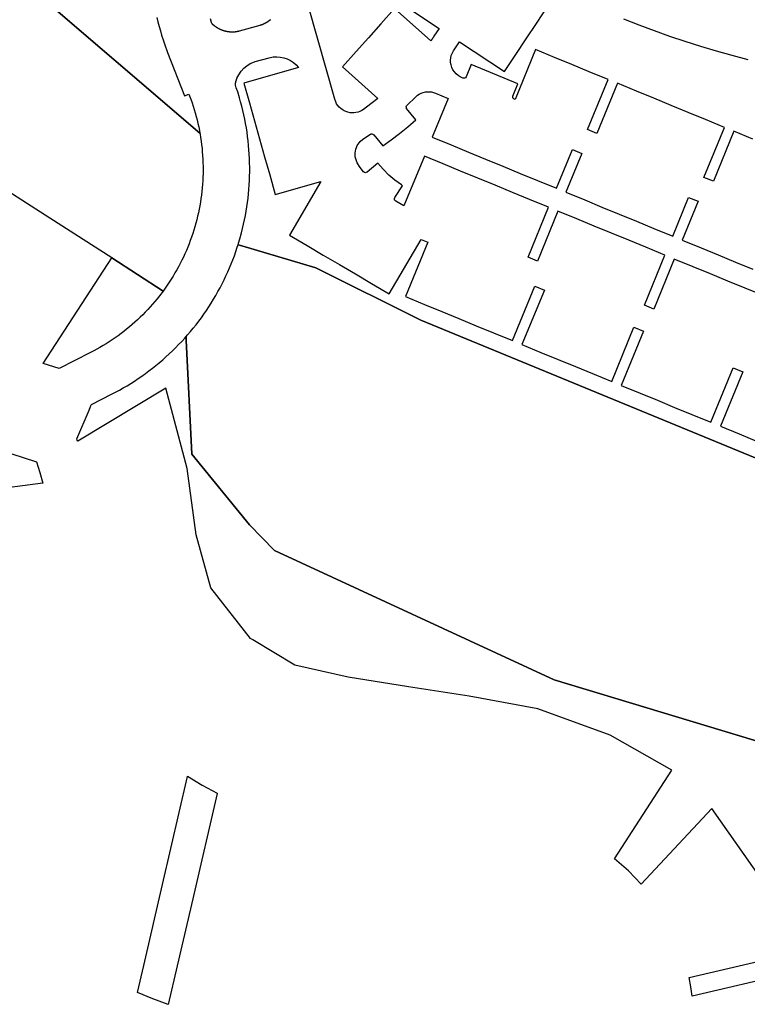
# Model space of a CAD drawing. Units: inches. Extents: x 3157773 to 3209283, y 1536143 to 1583973.
# Drawn here: x 3183712 to 3184492, y 1554690 to 1555746 of the extents above; entities that cross this region are included whole.
import ezdxf

# ---------------------------------------------------------------- set-up
doc = ezdxf.new("R2010")
doc.units = ezdxf.units.IN
doc.header["$MEASUREMENT"] = 0
doc.layers.add('FACILITIES', color=234, linetype='Continuous')

msp = doc.modelspace()

# ---------------------------------------------------------------- linework, layer by layer
at = {"layer": 'FACILITIES'}
for points in [[(3183723.1, 1555779.9), (3183904.9, 1555623.9), (3183905.1, 1555622.9), (3183905.7, 1555619.1), (3183906.3, 1555615.3), (3183906.8, 1555611.4), (3183907.2, 1555607.6), (3183907.5, 1555603.7), (3183907.8, 1555599.9), (3183908.1, 1555596), (3183908.2, 1555592.2), (3183908.3, 1555588.3), (3183908.3, 1555584.5), (3183908.3, 1555580.6), (3183908.1, 1555576.7), (3183908, 1555572.9), (3183907.7, 1555569), (3183907.4, 1555565.2), (3183907, 1555561.3), (3183906.5, 1555557.5), (3183906, 1555553.7), (3183905.4, 1555549.9), (3183904.8, 1555546.1), (3183904.1, 1555542.3), (3183903.3, 1555538.5), (3183902.4, 1555534.7), (3183901.5, 1555531), (3183900.5, 1555527.2), (3183899.5, 1555523.5), (3183898.4, 1555519.8), (3183897.2, 1555516.1), (3183895.9, 1555512.5), (3183894.6, 1555508.8), (3183893.3, 1555505.2), (3183891.8, 1555501.6), (3183890.4, 1555498.1), (3183888.8, 1555494.5), (3183887.2, 1555491), (3183885.5, 1555487.6), (3183883.8, 1555484.1), (3183882, 1555480.7), (3183880.1, 1555477.3), (3183878.2, 1555474), (3183876.2, 1555470.6), (3183874.2, 1555467.4), (3183872.1, 1555464.1), (3183870, 1555460.9), (3183867.8, 1555457.7), (3183865.5, 1555454.6), (3183810.5, 1555490), (3183743.9, 1555532.7), (3183668.7, 1555581.1)], [(3184652.1, 1555213.3), (3184141.7, 1555423.4), (3184029, 1555479.6), (3183949.9, 1555502.9), (3183945.8, 1555504.1), (3183946.4, 1555506), (3183947.8, 1555510.5), (3183949.6, 1555517.1), (3183950.7, 1555521.6), (3183951.8, 1555526.2), (3183952.8, 1555530.9), (3183953.7, 1555535.5), (3183954.5, 1555540.2), (3183955.3, 1555544.8), (3183955.9, 1555549.5), (3183956.5, 1555554.2), (3183957, 1555558.9), (3183957.4, 1555563.6), (3183957.8, 1555568.3), (3183958, 1555573.1), (3183958.2, 1555577.8), (3183958.3, 1555582.5), (3183958.3, 1555587.2), (3183958.2, 1555592), (3183958.1, 1555596.7), (3183957.8, 1555601.4), (3183957.5, 1555606.1), (3183957.1, 1555610.8), (3183956.6, 1555615.5), (3183956.1, 1555620.2), (3183955.4, 1555624.9), (3183954.7, 1555629.6), (3183953.9, 1555634.2), (3183953, 1555638.9), (3183952, 1555643.5), (3183951, 1555648.1), (3183949.8, 1555652.7), (3183948.6, 1555657.3), (3183947.3, 1555661.8), (3183945.4, 1555668), (3183943.9, 1555672.5), (3183942.9, 1555675.5), (3183942.9, 1555675.6), (3183942.9, 1555675.7), (3183942.9, 1555675.8), (3183942.9, 1555675.9), (3183942.9, 1555676), (3183943, 1555676.1), (3183943, 1555676.2), (3183943, 1555676.3), (3183943, 1555676.4), (3183943, 1555676.6), (3183943, 1555676.7), (3183943.1, 1555676.8), (3183943.1, 1555676.9), (3183943.1, 1555677), (3183943.1, 1555677.1), (3183943.1, 1555677.2), (3183943.1, 1555677.3), (3183943.2, 1555677.4), (3183943.2, 1555677.5), (3183943.2, 1555677.6), (3183943.2, 1555677.7), (3183943.2, 1555677.8), (3183943.3, 1555677.9), (3183943.3, 1555678), (3183943.3, 1555678.1), (3183943.3, 1555678.2), (3183943.4, 1555678.3), (3183943.4, 1555678.4), (3183943.4, 1555678.5), (3183943.4, 1555678.6), (3183943.4, 1555678.7), (3183943.5, 1555678.8), (3183943.5, 1555678.9), (3183943.5, 1555679), (3183943.5, 1555679.1), (3183943.6, 1555679.2), (3183943.6, 1555679.3), (3183943.6, 1555679.4), (3183943.6, 1555679.5), (3183943.7, 1555679.6), (3183943.7, 1555679.7), (3183943.7, 1555679.8), (3183943.8, 1555679.9), (3183943.8, 1555680), (3183943.8, 1555680.1), (3183943.8, 1555680.2), (3183943.9, 1555680.3), (3183943.9, 1555680.4), (3183943.9, 1555680.5), (3183944, 1555680.6), (3183944, 1555680.7), (3183944, 1555680.8), (3183944, 1555680.9), (3183944.1, 1555681), (3183944.1, 1555681.1), (3183944.1, 1555681.2), (3183944.2, 1555681.3), (3183944.2, 1555681.4), (3183944.2, 1555681.5), (3183944.3, 1555681.6), (3183944.3, 1555681.6), (3183944.3, 1555681.7), (3183944.4, 1555681.8), (3183944.4, 1555681.9), (3183944.4, 1555682), (3183944.5, 1555682.1), (3183944.5, 1555682.2), (3183944.6, 1555682.3), (3183944.6, 1555682.4), (3183944.6, 1555682.5), (3183944.7, 1555682.6), (3183944.7, 1555682.7), (3183944.7, 1555682.8), (3183944.8, 1555682.9), (3183944.8, 1555683), (3183944.9, 1555683.1), (3183944.9, 1555683.2), (3183944.9, 1555683.3), (3183945, 1555683.4), (3183945, 1555683.4), (3183949, 1555690.3), (3183951.9, 1555693.4), (3183955.2, 1555696.2), (3183958.9, 1555698.5), (3183961.5, 1555699.7), (3183964.3, 1555700.6), (3183979.3, 1555704.8), (3183983.4, 1555705.6), (3183987.2, 1555705.8), (3183991.1, 1555705.5), (3183994.9, 1555704.7), (3183998.5, 1555703.4), (3184002, 1555701.7), (3184005.2, 1555699.6), (3184008.1, 1555697), (3184010.6, 1555694.1), (3183952.1, 1555677.5), (3183958.1, 1555656.3), (3183963.5, 1555637.1), (3183968.9, 1555617.8), (3183974.3, 1555598.5), (3183979.7, 1555579.3), (3183985.6, 1555558.1), (3184034.7, 1555571.9), (3184001, 1555514.4), (3184020, 1555503.3), (3184037.2, 1555493.2), (3184054.5, 1555483), (3184071.7, 1555472.9), (3184089, 1555462.8), (3184107.9, 1555451.6), (3184142.1, 1555509.8), (3184149.2, 1555506.9), (3184125.2, 1555448.6), (3184145.6, 1555440.2), (3184164.1, 1555432.6), (3184182.6, 1555425), (3184201.1, 1555417.4), (3184219.6, 1555409.8), (3184239.9, 1555401.4), (3184263.9, 1555459.7), (3184274.1, 1555455.5), (3184250.1, 1555397.2), (3184270.4, 1555388.8), (3184288.9, 1555381.2), (3184307.4, 1555373.6), (3184325.9, 1555366), (3184346.3, 1555357.6), (3184370.2, 1555415.9), (3184380.4, 1555411.7), (3184356.4, 1555353.4), (3184376.8, 1555345.1), (3184395.3, 1555337.4), (3184413.8, 1555329.8), (3184432.2, 1555322.2), (3184452.6, 1555313.8), (3184476.6, 1555372.1), (3184486.7, 1555367.9), (3184462.8, 1555309.6), (3184483.1, 1555301.3), (3184501.6, 1555293.7)], [(3184507.8, 1555450.1), (3184489.3, 1555457.7), (3184470.8, 1555465.3), (3184452.3, 1555472.9), (3184433.8, 1555480.6), (3184413.4, 1555488.9), (3184391.4, 1555435.3), (3184381.3, 1555439.5), (3184403.3, 1555493.1), (3184383, 1555501.5), (3184364.5, 1555509.1), (3184346, 1555516.7), (3184327.5, 1555524.3), (3184309, 1555531.9), (3184288.7, 1555540.3), (3184266.6, 1555486.7), (3184256.6, 1555490.8), (3184278.7, 1555544.4), (3184258.3, 1555552.8), (3184239.8, 1555560.4), (3184221.3, 1555568), (3184202.8, 1555575.6), (3184184.3, 1555583.2), (3184165.8, 1555590.9), (3184145.5, 1555599.2), (3184123.6, 1555546), (3184119.1, 1555548.3), (3184114.8, 1555550.8), (3184114, 1555551.8), (3184113.6, 1555552.9), (3184113.6, 1555553.9), (3184114, 1555554.8), (3184122.1, 1555567.5), (3184120.9, 1555568.3), (3184113.9, 1555573.3), (3184107.4, 1555578.9), (3184101.2, 1555585.1), (3184095.6, 1555591.7), (3184084.2, 1555582), (3184083.3, 1555581.6), (3184082.3, 1555581.4), (3184081.2, 1555581.6), (3184080.2, 1555582.3), (3184076.8, 1555586.9), (3184073.5, 1555592.1), (3184072.6, 1555594.2), (3184071.9, 1555596.4), (3184071.5, 1555598.5), (3184071.3, 1555600.5), (3184071.4, 1555602.6), (3184071.6, 1555604.6), (3184072, 1555606.6), (3184072.7, 1555608.6), (3184073.5, 1555610.5), (3184074.5, 1555612.2), (3184076.8, 1555615), (3184079.4, 1555617.4), (3184087.6, 1555622.8), (3184088.5, 1555623.1), (3184089.3, 1555623.2), (3184090.4, 1555622.9), (3184091.3, 1555622.2), (3184100.9, 1555610.1), (3184110.1, 1555616.6), (3184119, 1555623.4), (3184127.7, 1555630.6), (3184136.2, 1555638), (3184126.5, 1555650.3), (3184126.2, 1555651.1), (3184126.1, 1555652), (3184126.3, 1555653), (3184126.8, 1555653.7), (3184136.2, 1555662.8), (3184138.2, 1555664.5), (3184140.1, 1555665.7), (3184142.2, 1555666.7), (3184144.3, 1555667.5), (3184146.6, 1555668), (3184148.7, 1555668.2), (3184150.9, 1555668.2), (3184153.1, 1555668), (3184155.2, 1555667.5), (3184157.4, 1555666.8), (3184171, 1555661.2), (3184153.9, 1555619.6), (3184174.2, 1555611.2), (3184192.7, 1555603.6), (3184211.2, 1555596), (3184229.7, 1555588.4), (3184248.2, 1555580.7), (3184266.7, 1555573.1), (3184287, 1555564.8), (3184304.2, 1555606.4), (3184314.2, 1555602.2), (3184297.1, 1555560.6), (3184317.4, 1555552.3), (3184335.9, 1555544.6), (3184354.4, 1555537), (3184372.9, 1555529.4), (3184391.4, 1555521.8), (3184411.7, 1555513.4), (3184428.8, 1555555), (3184438.9, 1555550.9), (3184421.8, 1555509.3), (3184442.2, 1555500.9), (3184460.6, 1555493.3), (3184479.1, 1555485.7), (3184497.6, 1555478.1)], [(3184514.1, 1554968.5), (3184284.6, 1555037.6), (3183984.9, 1555176.5), (3183958.1, 1555203.9), (3183896.4, 1555279.7), (3183890.3, 1555401.9), (3183890.1, 1555405.7), (3183891.7, 1555407.5), (3183894.8, 1555411.1), (3183897.8, 1555414.7), (3183900.8, 1555418.4), (3183903.6, 1555422.2), (3183906.5, 1555426), (3183909.2, 1555429.8), (3183911.9, 1555433.7), (3183914.5, 1555437.7), (3183917, 1555441.7), (3183919.5, 1555445.7), (3183921.9, 1555449.8), (3183924.2, 1555453.9), (3183926.5, 1555458), (3183928.7, 1555462.2), (3183930.8, 1555466.5), (3183932.8, 1555470.7), (3183934.8, 1555475), (3183936.7, 1555479.4), (3183938.5, 1555483.7), (3183940.2, 1555488.1), (3183941.9, 1555492.5), (3183943.5, 1555497), (3183945, 1555501.5), (3183945.8, 1555504.1), (3183949.9, 1555502.9), (3184029, 1555479.6), (3184141.7, 1555423.4), (3184652.1, 1555213.3)], [(3184506.7, 1554824.1), (3184453.5, 1554899.8), (3184378, 1554818.6), (3184364.3, 1554832.8), (3184349.3, 1554845.8), (3184410.6, 1554940.8), (3184344.5, 1554978.4), (3184267.1, 1555006.5), (3184193.6, 1555020), (3184128.6, 1555030.2), (3184063.9, 1555040.4), (3184006.5, 1555053.4), (3183961.5, 1555080.5), (3183959.1, 1555082), (3183916.8, 1555136.3), (3183900.9, 1555193.1), (3183891.4, 1555264.4), (3183868.4, 1555350.3), (3183773.9, 1555293.6), (3183773.5, 1555294.8), (3183773, 1555296), (3183786.1, 1555327), (3183787.7, 1555330.8), (3183788.6, 1555332.9), (3183810.2, 1555343.9), (3183814.4, 1555346.1), (3183818.6, 1555348.4), (3183822.7, 1555350.7), (3183826.8, 1555353.1), (3183830.8, 1555355.5), (3183834.8, 1555358.1), (3183838.7, 1555360.7), (3183842.6, 1555363.4), (3183846.5, 1555366.1), (3183850.3, 1555368.9), (3183854, 1555371.8), (3183857.7, 1555374.7), (3183861.4, 1555377.7), (3183865, 1555380.8), (3183868.5, 1555383.9), (3183872, 1555387.1), (3183875.4, 1555390.4), (3183878.8, 1555393.7), (3183882.1, 1555397.1), (3183885.4, 1555400.5), (3183888.6, 1555404), (3183890.1, 1555405.7), (3183890.3, 1555401.9), (3183896.4, 1555279.7), (3183958.1, 1555203.9), (3183984.9, 1555176.5), (3184284.6, 1555037.6), (3184514.1, 1554968.5)], [(3183702.2, 1555280.4), (3183729.6, 1555271.3), (3183733.5, 1555260.1), (3183736.6, 1555248.6), (3183662.7, 1555238.8)], [(3184536.5, 1554722.8), (3184432.7, 1554698.5), (3184431.2, 1554708.5), (3184429.2, 1554718.4), (3184504.5, 1554736)]]:
    msp.add_lwpolyline(points, dxfattribs=at)
for points in [[(3183787.7, 1555388.6), (3183754.1, 1555371.5), (3183736.8, 1555376.9), (3183810.5, 1555490), (3183865.5, 1555454.6), (3183861.5, 1555449.4), (3183859.1, 1555446.3), (3183856.7, 1555443.4), (3183854.2, 1555440.4), (3183851.6, 1555437.6), (3183849, 1555434.7), (3183846.3, 1555431.9), (3183843.6, 1555429.2), (3183840.9, 1555426.5), (3183838.1, 1555423.8), (3183835.2, 1555421.2), (3183832.3, 1555418.7), (3183829.4, 1555416.2), (3183826.4, 1555413.7), (3183823.4, 1555411.3), (3183820.4, 1555409), (3183817.3, 1555406.7), (3183814.1, 1555404.4), (3183810.9, 1555402.2), (3183807.7, 1555400.1), (3183804.5, 1555398), (3183801.2, 1555396), (3183797.8, 1555394.1), (3183794.5, 1555392.2), (3183791.1, 1555390.3)], [(3183880.6, 1554731), (3183871, 1554689.7), (3183854.4, 1554695.6), (3183838.1, 1554702.5), (3183844.7, 1554731.2), (3183864.8, 1554818.3), (3183891.5, 1554934), (3183891.6, 1554934.2), (3183907.2, 1554924.7), (3183923.4, 1554916.1), (3183923.3, 1554915.9), (3183897.2, 1554802.8)]]:
    msp.add_lwpolyline(points, close=True, dxfattribs=at)
for points in [[(3184117.9, 1555765, 0), (3184161.4, 1555736.2, 0), (3184155.7, 1555727.7, 0), (3184155.6, 1555727.4, 0), (3184155.4, 1555727.2, 0), (3184155.2, 1555726.9, 0), (3184155.1, 1555726.7, 0), (3184154.9, 1555726.4, 0), (3184154.7, 1555726.2, 0), (3184154.6, 1555725.9, 0), (3184154.4, 1555725.7, 0), (3184154.2, 1555725.4, 0), (3184154.1, 1555725.2, 0), (3184153.9, 1555724.9, 0), (3184153.7, 1555724.7, 0), (3184153.5, 1555724.4, 0), (3184153.4, 1555724.2, 0), (3184153.2, 1555723.9, 0), (3184153, 1555723.7, 0), (3184152.9, 1555723.4, 0), (3184152.7, 1555723.2, 0), (3184152.5, 1555722.9, 0), (3184113.6, 1555757.6, 0), (3184098.9, 1555741.2, 0), (3184085.6, 1555726.2, 0), (3184072.3, 1555711.3, 0), (3184057.7, 1555694.9, 0), (3184095.6, 1555661.1, 0), (3184088.1, 1555655.2, 0), (3184080.3, 1555649.4, 0), (3184078.4, 1555648.2, 0), (3184076.5, 1555647.2, 0), (3184074.4, 1555646.5, 0), (3184072.2, 1555646, 0), (3184070, 1555645.7, 0), (3184067.9, 1555645.6, 0), (3184065.8, 1555645.8, 0), (3184063.6, 1555646.3, 0), (3184061.4, 1555647, 0), (3184059.4, 1555647.9, 0), (3184057.5, 1555649.1, 0), (3184055.8, 1555650.3, 0), (3184054.2, 1555651.9, 0), (3184052.7, 1555653.6, 0), (3184051.5, 1555655.4, 0), (3184050.5, 1555657.3, 0), (3184049.4, 1555660.2, 0), (3184012.5, 1555791.6, 0)], [(3183858.6, 1555748, 0), (3183859.8, 1555743.2, 0), (3183861.1, 1555738.4, 0), (3183862.5, 1555733.6, 0), (3183863.9, 1555728.9, 0), (3183865.4, 1555724.1, 0), (3183867, 1555719.5, 0), (3183870.3, 1555710.5, 0), (3183888.5, 1555664, 0), (3183893.2, 1555665.8, 0), (3183895.3, 1555660.2, 0), (3183896.6, 1555656.5, 0), (3183897.8, 1555652.9, 0), (3183898.9, 1555649.2, 0), (3183900, 1555645.5, 0), (3183901, 1555641.8, 0), (3183902, 1555638, 0), (3183902.8, 1555634.3, 0), (3183903.7, 1555630.5, 0), (3183904.4, 1555626.7, 0), (3183904.9, 1555623.9, 0), (3183723.1, 1555779.9, 0)], [(3184497.7, 1555617.5, 0), (3184477.4, 1555625.9, 0), (3184455.3, 1555572.3, 0), (3184445.2, 1555576.4, 0), (3184467.3, 1555630.1, 0), (3184446.9, 1555638.4, 0), (3184428.4, 1555646.1, 0), (3184409.9, 1555653.7, 0), (3184391.4, 1555661.3, 0), (3184372.9, 1555668.9, 0), (3184352.6, 1555677.3, 0), (3184330.5, 1555623.6, 0), (3184320.3, 1555627.8, 0), (3184342.4, 1555681.5, 0), (3184322.1, 1555689.8, 0), (3184303.6, 1555697.4, 0), (3184285.1, 1555705.1, 0), (3184264.8, 1555713.4, 0), (3184242.7, 1555659.8, 0), (3184241.6, 1555660.3, 0), (3184240.7, 1555661.1, 0), (3184240.3, 1555662.2, 0), (3184240.3, 1555663.4, 0), (3184245.8, 1555676.9, 0), (3184195.8, 1555697.5, 0), (3184190.3, 1555684.1, 0), (3184189.6, 1555683.3, 0), (3184188.6, 1555682.8, 0), (3184187.6, 1555682.7, 0), (3184186.6, 1555682.9, 0), (3184184, 1555684.1, 0), (3184181.7, 1555685.6, 0), (3184179.5, 1555687.4, 0), (3184177.7, 1555689.5, 0), (3184176.2, 1555691.9, 0), (3184175, 1555694.4, 0), (3184174.2, 1555697.1, 0), (3184173.7, 1555699.8, 0), (3184173.7, 1555702.2, 0), (3184173.9, 1555704.7, 0), (3184174.4, 1555707.1, 0), (3184175.2, 1555709.4, 0), (3184176.7, 1555712.2, 0), (3184183.1, 1555721.9, 0), (3184231.4, 1555689.9, 0), (3184243.6, 1555708.2, 0), (3184254.6, 1555724.9, 0), (3184265.6, 1555741.6, 0), (3184277.8, 1555759.9, 0)], [(3183980.6, 1555745.5, 0), (3183980.5, 1555745.5, 0), (3183980.4, 1555745.4, 0), (3183980.3, 1555745.3, 0), (3183980.2, 1555745.2, 0), (3183980.1, 1555745.1, 0), (3183980, 1555745, 0), (3183979.9, 1555745, 0), (3183979.8, 1555744.9, 0), (3183979.7, 1555744.8, 0), (3183979.6, 1555744.7, 0), (3183979.5, 1555744.6, 0), (3183979.4, 1555744.6, 0), (3183979.3, 1555744.5, 0), (3183979.2, 1555744.4, 0), (3183979.1, 1555744.3, 0), (3183979, 1555744.2, 0), (3183978.9, 1555744.2, 0), (3183978.8, 1555744.1, 0), (3183978.7, 1555744, 0), (3183978.6, 1555743.9, 0), (3183978.5, 1555743.8, 0), (3183978.3, 1555743.8, 0), (3183978.2, 1555743.7, 0), (3183978.1, 1555743.6, 0), (3183978, 1555743.5, 0), (3183977.9, 1555743.5, 0), (3183977.8, 1555743.4, 0), (3183977.7, 1555743.3, 0), (3183977.6, 1555743.2, 0), (3183977.5, 1555743.2, 0), (3183977.4, 1555743.1, 0), (3183977.3, 1555743, 0), (3183977.2, 1555743, 0), (3183977, 1555742.9, 0), (3183976.9, 1555742.8, 0), (3183976.8, 1555742.8, 0), (3183976.7, 1555742.7, 0), (3183976.6, 1555742.6, 0), (3183976.5, 1555742.5, 0), (3183976.4, 1555742.5, 0), (3183976.3, 1555742.4, 0), (3183976.2, 1555742.3, 0), (3183976, 1555742.3, 0), (3183975.9, 1555742.2, 0), (3183975.8, 1555742.2, 0), (3183975.7, 1555742.1, 0), (3183975.6, 1555742, 0), (3183975.5, 1555742, 0), (3183975.4, 1555741.9, 0), (3183975.2, 1555741.8, 0), (3183975.1, 1555741.8, 0), (3183975, 1555741.7, 0), (3183974.9, 1555741.6, 0), (3183974.8, 1555741.6, 0), (3183974.7, 1555741.5, 0), (3183974.5, 1555741.5, 0), (3183974.4, 1555741.4, 0), (3183974.3, 1555741.4, 0), (3183974.2, 1555741.3, 0), (3183974.1, 1555741.2, 0), (3183974, 1555741.2, 0), (3183973.8, 1555741.1, 0), (3183973.7, 1555741.1, 0), (3183973.6, 1555741, 0), (3183973.5, 1555741, 0), (3183973.4, 1555740.9, 0), (3183973.2, 1555740.8, 0), (3183973.1, 1555740.8, 0), (3183973, 1555740.7, 0), (3183972.9, 1555740.7, 0), (3183972.8, 1555740.6, 0), (3183972.6, 1555740.6, 0), (3183972.5, 1555740.5, 0), (3183972.4, 1555740.5, 0), (3183972.3, 1555740.4, 0), (3183972.2, 1555740.4, 0), (3183972, 1555740.3, 0), (3183971.9, 1555740.3, 0), (3183971.8, 1555740.2, 0), (3183971.7, 1555740.2, 0), (3183971.6, 1555740.1, 0), (3183971.4, 1555740.1, 0), (3183971.3, 1555740.1, 0), (3183971.2, 1555740, 0), (3183971.1, 1555740, 0), (3183970.9, 1555739.9, 0), (3183970.8, 1555739.9, 0), (3183970.7, 1555739.8, 0), (3183970.6, 1555739.8, 0), (3183970.4, 1555739.8, 0), (3183970.3, 1555739.7, 0), (3183970.2, 1555739.7, 0), (3183970.1, 1555739.6, 0), (3183969.9, 1555739.6, 0), (3183969.8, 1555739.6, 0), (3183969.7, 1555739.5, 0), (3183969.6, 1555739.5, 0), (3183969.4, 1555739.4, 0), (3183969.3, 1555739.4, 0), (3183969.2, 1555739.4, 0), (3183969.1, 1555739.3, 0), (3183947, 1555733.1, 0), (3183946.9, 1555733.1, 0), (3183946.8, 1555733.1, 0), (3183946.7, 1555733.1, 0), (3183946.6, 1555733, 0), (3183946.5, 1555733, 0), (3183946.4, 1555733, 0), (3183946.3, 1555733, 0), (3183946.2, 1555733, 0), (3183946.1, 1555732.9, 0), (3183946, 1555732.9, 0), (3183946, 1555732.9, 0), (3183945.9, 1555732.9, 0), (3183945.8, 1555732.9, 0), (3183945.7, 1555732.8, 0), (3183945.6, 1555732.8, 0), (3183945.5, 1555732.8, 0), (3183945.4, 1555732.8, 0), (3183945.3, 1555732.8, 0), (3183945.2, 1555732.7, 0), (3183945.1, 1555732.7, 0), (3183945, 1555732.7, 0), (3183944.9, 1555732.7, 0), (3183944.8, 1555732.7, 0), (3183944.7, 1555732.7, 0), (3183944.7, 1555732.6, 0), (3183944.6, 1555732.6, 0), (3183944.5, 1555732.6, 0), (3183944.4, 1555732.6, 0), (3183944.3, 1555732.6, 0), (3183944.2, 1555732.6, 0), (3183944.1, 1555732.5, 0), (3183944, 1555732.5, 0), (3183943.9, 1555732.5, 0), (3183943.8, 1555732.5, 0), (3183943.7, 1555732.5, 0), (3183943.7, 1555732.5, 0), (3183943.6, 1555732.5, 0), (3183943.5, 1555732.5, 0), (3183943.4, 1555732.5, 0), (3183943.3, 1555732.4, 0), (3183943.3, 1555732.4, 0), (3183943.2, 1555732.4, 0), (3183943.1, 1555732.4, 0), (3183943, 1555732.4, 0), (3183942.9, 1555732.4, 0), (3183942.8, 1555732.4, 0), (3183942.7, 1555732.4, 0), (3183942.6, 1555732.4, 0), (3183942.5, 1555732.3, 0), (3183942.4, 1555732.3, 0), (3183942.3, 1555732.3, 0), (3183942.2, 1555732.3, 0), (3183942.1, 1555732.3, 0), (3183942, 1555732.3, 0), (3183941.9, 1555732.3, 0), (3183941.8, 1555732.3, 0), (3183941.7, 1555732.3, 0), (3183941.7, 1555732.3, 0), (3183941.6, 1555732.3, 0), (3183941.5, 1555732.3, 0), (3183941.4, 1555732.3, 0), (3183941.3, 1555732.3, 0), (3183941.2, 1555732.2, 0), (3183941.1, 1555732.2, 0), (3183941, 1555732.2, 0), (3183940.9, 1555732.2, 0), (3183940.8, 1555732.2, 0), (3183940.7, 1555732.2, 0), (3183940.6, 1555732.2, 0), (3183940.5, 1555732.2, 0), (3183940.4, 1555732.2, 0), (3183940.3, 1555732.2, 0), (3183940.2, 1555732.2, 0), (3183940.1, 1555732.2, 0), (3183940, 1555732.2, 0), (3183940, 1555732.2, 0), (3183939.9, 1555732.2, 0), (3183939.8, 1555732.2, 0), (3183939.7, 1555732.2, 0), (3183939.6, 1555732.2, 0), (3183939.5, 1555732.2, 0), (3183939.4, 1555732.2, 0), (3183939.3, 1555732.2, 0), (3183939.2, 1555732.2, 0), (3183939.1, 1555732.2, 0), (3183939, 1555732.2, 0), (3183938.9, 1555732.2, 0), (3183938.8, 1555732.2, 0), (3183938.7, 1555732.2, 0), (3183938.6, 1555732.2, 0), (3183938.5, 1555732.2, 0), (3183938.4, 1555732.2, 0), (3183938.3, 1555732.2, 0), (3183938.3, 1555732.2, 0), (3183938.2, 1555732.2, 0), (3183938.1, 1555732.2, 0), (3183938, 1555732.2, 0), (3183937.9, 1555732.2, 0), (3183937.8, 1555732.2, 0), (3183937.7, 1555732.3, 0), (3183937.6, 1555732.3, 0), (3183937.5, 1555732.3, 0), (3183937.4, 1555732.3, 0), (3183937.3, 1555732.3, 0), (3183937.2, 1555732.3, 0), (3183937.1, 1555732.3, 0), (3183937, 1555732.3, 0), (3183936.9, 1555732.3, 0), (3183936.8, 1555732.3, 0), (3183936.7, 1555732.3, 0), (3183936.7, 1555732.3, 0), (3183936.6, 1555732.3, 0), (3183936.5, 1555732.4, 0), (3183936.4, 1555732.4, 0), (3183936.3, 1555732.4, 0), (3183936.2, 1555732.4, 0), (3183936.1, 1555732.4, 0), (3183936, 1555732.4, 0), (3183935.9, 1555732.4, 0), (3183935.8, 1555732.4, 0), (3183935.7, 1555732.4, 0), (3183935.6, 1555732.4, 0), (3183935.5, 1555732.5, 0), (3183935.4, 1555732.5, 0), (3183935.3, 1555732.5, 0), (3183935.2, 1555732.5, 0), (3183935.2, 1555732.5, 0), (3183935.1, 1555732.5, 0), (3183935, 1555732.5, 0), (3183934.9, 1555732.6, 0), (3183934.8, 1555732.6, 0), (3183934.7, 1555732.6, 0), (3183934.6, 1555732.6, 0), (3183934.5, 1555732.6, 0), (3183934.4, 1555732.6, 0), (3183934.3, 1555732.6, 0), (3183934.2, 1555732.7, 0), (3183934.1, 1555732.7, 0), (3183934, 1555732.7, 0), (3183933.9, 1555732.7, 0), (3183933.8, 1555732.7, 0), (3183933.8, 1555732.7, 0), (3183933.7, 1555732.8, 0), (3183933.6, 1555732.8, 0), (3183933.5, 1555732.8, 0), (3183933.4, 1555732.8, 0), (3183933.3, 1555732.8, 0), (3183933.2, 1555732.9, 0), (3183933.1, 1555732.9, 0), (3183933, 1555732.9, 0), (3183932.9, 1555732.9, 0), (3183932.8, 1555732.9, 0), (3183932.7, 1555733, 0), (3183932.6, 1555733, 0), (3183932.6, 1555733, 0), (3183932.5, 1555733, 0), (3183932.4, 1555733, 0), (3183932.3, 1555733.1, 0), (3183932.2, 1555733.1, 0), (3183932.1, 1555733.1, 0), (3183932, 1555733.1, 0), (3183931.9, 1555733.2, 0), (3183931.8, 1555733.2, 0), (3183931.7, 1555733.2, 0), (3183931.6, 1555733.2, 0), (3183931.5, 1555733.3, 0), (3183931.5, 1555733.3, 0), (3183931.4, 1555733.3, 0), (3183931.3, 1555733.3, 0), (3183931.2, 1555733.4, 0), (3183931.1, 1555733.4, 0), (3183931, 1555733.4, 0), (3183930.9, 1555733.4, 0), (3183930.8, 1555733.5, 0), (3183930.7, 1555733.5, 0), (3183930.6, 1555733.5, 0), (3183930.5, 1555733.5, 0), (3183930.5, 1555733.6, 0), (3183930.4, 1555733.6, 0), (3183930.3, 1555733.6, 0), (3183930.2, 1555733.7, 0), (3183930.1, 1555733.7, 0), (3183930, 1555733.7, 0), (3183929.9, 1555733.7, 0), (3183929.8, 1555733.8, 0), (3183929.7, 1555733.8, 0), (3183929.6, 1555733.8, 0), (3183929.6, 1555733.9, 0), (3183929.5, 1555733.9, 0), (3183929.4, 1555733.9, 0), (3183929.3, 1555734, 0), (3183929.2, 1555734, 0), (3183929.1, 1555734, 0), (3183929, 1555734.1, 0), (3183928.9, 1555734.1, 0), (3183928.8, 1555734.1, 0), (3183928.8, 1555734.2, 0), (3183928.7, 1555734.2, 0), (3183928.6, 1555734.2, 0), (3183928.5, 1555734.3, 0), (3183928.4, 1555734.3, 0), (3183928.3, 1555734.3, 0), (3183928.2, 1555734.4, 0), (3183928.1, 1555734.4, 0), (3183928.1, 1555734.4, 0), (3183928, 1555734.5, 0), (3183927.9, 1555734.5, 0), (3183927.8, 1555734.5, 0), (3183927.7, 1555734.6, 0), (3183927.6, 1555734.6, 0), (3183927.5, 1555734.7, 0), (3183927.4, 1555734.7, 0), (3183927.4, 1555734.7, 0), (3183927.3, 1555734.8, 0), (3183927.2, 1555734.8, 0), (3183927.1, 1555734.8, 0), (3183927, 1555734.9, 0), (3183926.9, 1555734.9, 0), (3183926.8, 1555735, 0), (3183926.8, 1555735, 0), (3183926.7, 1555735, 0), (3183926.6, 1555735.1, 0), (3183926.5, 1555735.1, 0), (3183926.4, 1555735.2, 0), (3183926.3, 1555735.2, 0), (3183926.2, 1555735.2, 0), (3183926.2, 1555735.3, 0), (3183926.1, 1555735.3, 0), (3183926, 1555735.4, 0), (3183925.9, 1555735.4, 0), (3183925.8, 1555735.5, 0), (3183925.7, 1555735.5, 0), (3183925.7, 1555735.5, 0), (3183925.6, 1555735.6, 0), (3183925.5, 1555735.6, 0), (3183925.4, 1555735.7, 0), (3183925.3, 1555735.7, 0), (3183925.2, 1555735.8, 0), (3183925.1, 1555735.8, 0), (3183925.1, 1555735.8, 0), (3183925, 1555735.9, 0), (3183924.9, 1555735.9, 0), (3183924.8, 1555736, 0), (3183924.7, 1555736, 0), (3183924.7, 1555736.1, 0), (3183924.6, 1555736.1, 0), (3183924.5, 1555736.2, 0), (3183924.4, 1555736.2, 0), (3183924.3, 1555736.3, 0), (3183924.2, 1555736.3, 0), (3183924.2, 1555736.4, 0), (3183924.1, 1555736.4, 0), (3183924, 1555736.5, 0), (3183923.9, 1555736.5, 0), (3183923.8, 1555736.6, 0), (3183923.8, 1555736.6, 0), (3183923.7, 1555736.6, 0), (3183923.6, 1555736.7, 0), (3183923.5, 1555736.7, 0), (3183923.4, 1555736.8, 0), (3183923.4, 1555736.8, 0), (3183923.3, 1555736.9, 0), (3183923.2, 1555736.9, 0), (3183923.1, 1555737, 0), (3183923, 1555737.1, 0), (3183923, 1555737.1, 0), (3183922.9, 1555737.2, 0), (3183922.8, 1555737.2, 0), (3183922.7, 1555737.3, 0), (3183922.6, 1555737.3, 0), (3183922.6, 1555737.4, 0), (3183922.5, 1555737.4, 0), (3183922.4, 1555737.5, 0), (3183922.3, 1555737.5, 0), (3183922.2, 1555737.6, 0), (3183922.2, 1555737.6, 0), (3183922.1, 1555737.7, 0), (3183922, 1555737.7, 0), (3183921.9, 1555737.8, 0), (3183921.9, 1555737.8, 0), (3183921.8, 1555737.9, 0), (3183921.7, 1555738, 0), (3183921.6, 1555738, 0), (3183921.6, 1555738.1, 0), (3183921.5, 1555738.1, 0), (3183921.4, 1555738.2, 0), (3183921.3, 1555738.2, 0), (3183921.3, 1555738.3, 0), (3183921.2, 1555738.4, 0), (3183921.1, 1555738.4, 0), (3183921, 1555738.5, 0), (3183920.9, 1555738.5, 0), (3183920.9, 1555738.6, 0), (3183920.8, 1555738.6, 0), (3183920.7, 1555738.7, 0), (3183920.7, 1555738.8, 0), (3183920.6, 1555738.8, 0), (3183920.5, 1555738.9, 0), (3183920.4, 1555738.9, 0), (3183920.4, 1555739, 0), (3183920.3, 1555739.1, 0), (3183920.2, 1555739.1, 0), (3183920.1, 1555739.2, 0), (3183920.1, 1555739.2, 0), (3183920, 1555739.3, 0), (3183919.9, 1555739.4, 0), (3183919.8, 1555739.4, 0), (3183919.8, 1555739.5, 0), (3183919.7, 1555739.5, 0), (3183919.6, 1555739.6, 0), (3183919.6, 1555739.7, 0), (3183919.5, 1555739.7, 0), (3183919.4, 1555739.8, 0), (3183919.3, 1555739.8, 0), (3183919.3, 1555739.9, 0), (3183919.2, 1555740, 0), (3183919.1, 1555740, 0), (3183919.1, 1555740.1, 0), (3183919, 1555740.2, 0), (3183918.9, 1555740.2, 0), (3183918.9, 1555740.3, 0), (3183918.8, 1555740.4, 0), (3183918.7, 1555740.4, 0), (3183918.7, 1555740.5, 0), (3183918.6, 1555740.6, 0), (3183918.5, 1555740.6, 0), (3183918.4, 1555740.7, 0), (3183918.4, 1555740.7, 0), (3183918.3, 1555740.8, 0), (3183918.2, 1555740.9, 0), (3183918.2, 1555740.9, 0), (3183918.1, 1555741, 0), (3183918, 1555741.1, 0), (3183918, 1555741.1, 0), (3183917.9, 1555741.2, 0), (3183917.8, 1555741.3, 0), (3183917.8, 1555741.3, 0), (3183917.7, 1555741.4, 0), (3183917.6, 1555741.5, 0), (3183917.6, 1555741.6, 0), (3183917.3, 1555742.5, 0), (3183916.1, 1555746.3, 0)], [(3184359, 1555746.5, 0), (3184375.3, 1555740.1, 0), (3184391.7, 1555733.9, 0), (3184408.2, 1555728, 0), (3184424.8, 1555722.4, 0), (3184441.5, 1555717.1, 0), (3184458.3, 1555712.1, 0), (3184475.2, 1555707.4, 0), (3184492.2, 1555702.9, 0)]]:
    msp.add_polyline3d(points, dxfattribs=at)

doc.saveas('drawing.dxf')
